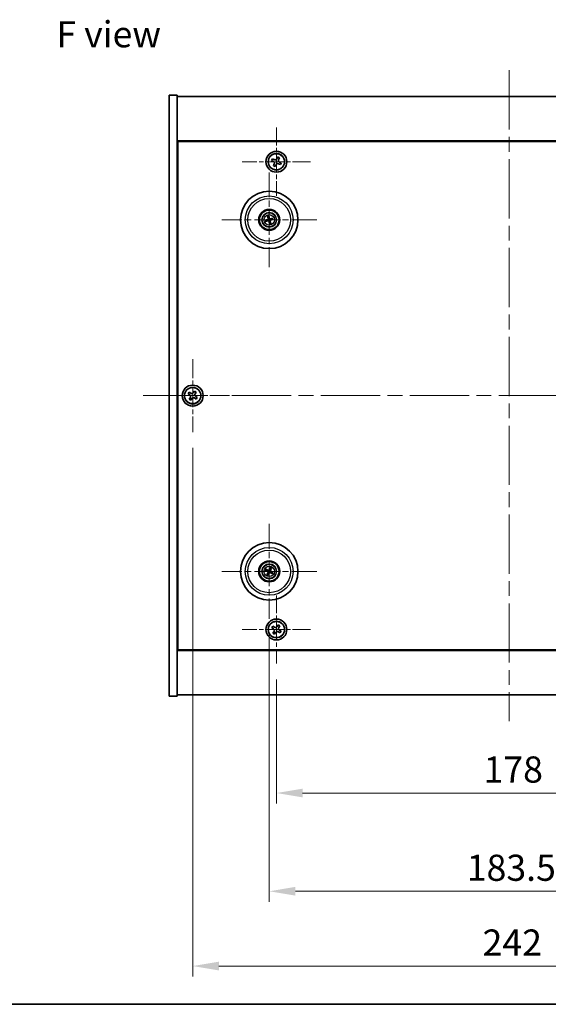
# Model space of a CAD drawing. Units: millimetres. Extents: x 58 to 7547, y 32 to 1156.
# Drawn here: x 2036 to 2238, y 32 to 409 of the extents above; entities that cross this region are included whole.
import ezdxf

# ---------------------------------------------------------------- set-up
doc = ezdxf.new("R2010")
doc.units = ezdxf.units.MM
doc.header["$LTSCALE"] = 4
doc.linetypes.add('CHAIN', pattern=[0.3543, 0.2362, -0.0295, 0.0591, -0.0295])
doc.layers.get('Defpoints').update_dxf_attribs({"lineweight": 25})
for name, color, linetype, lineweight in [('Border (ISO)', 7, 'Continuous', 35), ('Dimension (ISO)', 7, 'Continuous', 18), ('Dimension (ISO) @ 1', 7, 'Continuous', 18), ('Symbol (ISO)', 7, 'Continuous', 18), ('Visible (ISO)', 7, 'Continuous', 35), ('Visible Narrow (ISO)', 7, 'Continuous', 25)]:
    doc.layers.add(name, color=color, linetype=linetype, lineweight=lineweight)
doc.layers.add('Center Mark (ISO)', color=7, linetype='Continuous', lineweight=18, true_color=0x80ffff)
doc.layers.add('Centerline (ISO)', color=7, linetype='Continuous', lineweight=18, true_color=0x80ffff)
doc.styles.add('Note Text (TK)', font='txt')
doc.dimstyles.new('Default - Method 1b (TK)', dxfattribs={"dimscale": 4, "dimtxt": 2.5, "dimasz": 2.5, "dimexe": 1, "dimexo": 1.5, "dimgap": 1, "dimtad": 1, "dimtoh": 1, "dimrnd": 1e-08, "dimdsep": 46, "dimtxsty": 'Note Text (TK)', "dimcen": 0.09, "dimdle": 5, "dimclrd": 100, "dimclre": 100, "dimclrt": 7, "dimadec": 1, "dimazin": 1, "dimtfac": 1, "dimtmove": 0, "dimatfit": 3, "dimfxl": 0, "dimtolj": 1, "dimlwd": -1, "dimlwe": -1, "dimarcsym": 0})

# ---------------------------------------------------------------- blocks, each defined once
blk = doc.blocks.new('図面枠 tk図枠')
at = {"layer": 'Border (ISO)'}
blk.add_line((14.5, 8), (405.5, 8), dxfattribs=at)
blk = doc.blocks.new('*D58')
at = {"layer": 'Defpoints', "color": 0, "transparency": 16777216}
for p in [(2134.39, 162.34), (2312.39, 162.34), (2312.39, 112.84)]:
    blk.add_point(p, dxfattribs=at)
at = {"layer": 'Dimension (ISO)', "color": 100, "transparency": 16777216}
for p, q in [((2134.39, 156.34), (2134.39, 108.84)), ((2312.39, 156.34), (2312.39, 108.84)), ((2144.39, 112.84), (2302.39, 112.84))]:
    blk.add_line(p, q, dxfattribs=at)
for points in [[(2144.39, 114.51), (2144.39, 111.17), (2134.39, 112.84)], [(2302.39, 114.51), (2302.39, 111.17), (2312.39, 112.84)]]:
    blk.add_solid(points, dxfattribs=at)
at = {"layer": 'Dimension (ISO)', "color": 7, "transparency": 16777216, "insert": (2213.59, 121.84), "char_height": 10, "attachment_point": 4, "style": 'Note Text (TK)'}
blk.add_mtext('\\A1;178', dxfattribs=at)
blk = doc.blocks.new('*D59')
at = {"layer": 'Defpoints', "color": 0, "transparency": 16777216}
for p in [(2131.64, 179.5), (2315.14, 179.5), (2315.14, 75.25)]:
    blk.add_point(p, dxfattribs=at)
at = {"layer": 'Dimension (ISO)', "color": 100, "transparency": 16777216}
for p, q in [((2131.64, 173.5), (2131.64, 71.25)), ((2315.14, 173.5), (2315.14, 71.25)), ((2141.64, 75.25), (2305.14, 75.25))]:
    blk.add_line(p, q, dxfattribs=at)
for points in [[(2141.64, 76.92), (2141.64, 73.58), (2131.64, 75.25)], [(2305.14, 76.92), (2305.14, 73.58), (2315.14, 75.25)]]:
    blk.add_solid(points, dxfattribs=at)
at = {"layer": 'Dimension (ISO)', "color": 7, "transparency": 16777216, "insert": (2207.17, 84.25), "char_height": 10, "attachment_point": 4, "style": 'Note Text (TK)'}
blk.add_mtext('\\A1;183.5', dxfattribs=at)
blk = doc.blocks.new('*D61')
at = {"layer": 'Defpoints', "color": 0, "transparency": 16777216}
for p in [(2102.39, 250.9), (2344.39, 250.9), (2344.39, 46.63)]:
    blk.add_point(p, dxfattribs=at)
at = {"layer": 'Dimension (ISO)', "color": 100, "transparency": 16777216}
for p, q in [((2102.39, 244.9), (2102.39, 42.63)), ((2344.39, 244.9), (2344.39, 42.63)), ((2112.39, 46.63), (2334.39, 46.63))]:
    blk.add_line(p, q, dxfattribs=at)
for points in [[(2112.39, 48.3), (2112.39, 44.96), (2102.39, 46.63)], [(2334.39, 48.3), (2334.39, 44.96), (2344.39, 46.63)]]:
    blk.add_solid(points, dxfattribs=at)
at = {"layer": 'Dimension (ISO)', "color": 7, "transparency": 16777216, "insert": (2213.22, 55.63), "char_height": 10, "attachment_point": 4, "style": 'Note Text (TK)'}
blk.add_mtext('\\A1;242', dxfattribs=at)

msp = doc.modelspace()

# ---------------------------------------------------------------- linework, layer by layer
at = {"layer": 'Center Mark (ISO)', "linetype": 'CHAIN', "ltscale": 7.254707}
for p, q in [((2134.394, 367.4573), (2134.394, 341.3422)), ((2147.4516, 354.3997), (2121.3365, 354.3997)), ((2134.394, 188.4573), (2134.394, 162.3422)), ((2147.4516, 175.3997), (2121.3365, 175.3997))]:
    msp.add_line(p, q, dxfattribs=at)
at = {"layer": 'Center Mark (ISO)', "linetype": 'CHAIN', "ltscale": 10.085704}
for p, q in [((2131.644, 350.3026), (2131.644, 313.9969)), ((2149.7969, 332.1497), (2113.4912, 332.1497)), ((2131.644, 215.8026), (2131.644, 179.4969)), ((2149.7969, 197.6497), (2113.4912, 197.6497))]:
    msp.add_line(p, q, dxfattribs=at)
at = {"layer": 'Center Mark (ISO)', "linetype": 'CHAIN', "ltscale": 7.778352}
for p, q in [((2102.394, 278.8997), (2102.394, 250.8997)), ((2116.394, 264.8997), (2088.394, 264.8997))]:
    msp.add_line(p, q, dxfattribs=at)
at = {"layer": 'Centerline (ISO)', "linetype": 'CHAIN', "ltscale": 23.990969}
for p, q in [((2223.394, 389.3997), (2223.394, 140.3997)), ((2083.394, 264.8997), (2363.394, 264.8997))]:
    msp.add_line(p, q, dxfattribs=at)
at = {"layer": 'Visible (ISO)'}
for p, q in [((2093.394, 379.8997), (2096.394, 379.8997)), ((2093.394, 149.8997), (2093.394, 379.8997)), ((2096.394, 149.8997), (2096.394, 379.8997)), ((2096.394, 379.3997), (2350.394, 379.3997)), ((2350.394, 362.3997), (2096.394, 362.3997)), ((2096.644, 167.6497), (2096.644, 362.1497)), ((2096.644, 362.1497), (2350.144, 362.1497)), ((2132.8776, 355.5221), (2132.5625, 354.8525)), ((2132.5625, 354.8525), (2133.2321, 354.5375)), ((2133.5472, 355.2071), (2132.8776, 355.5221)), ((2134.8468, 356.2312), (2134.5318, 355.5616)), ((2135.5164, 355.9162), (2134.8468, 356.2312)), ((2135.2014, 355.2466), (2135.5164, 355.9162)), ((2136.2255, 353.947), (2135.5559, 354.262)), ((2133.5867, 353.5529), (2133.2717, 352.8833)), ((2133.2717, 352.8833), (2133.9413, 352.5682)), ((2133.9413, 352.5682), (2134.2563, 353.2378)), ((2135.2409, 353.5924), (2135.9105, 353.2774)), ((2135.9105, 353.2774), (2136.2255, 353.947)), ((2096.644, 349.3997), (2096.394, 349.3997)), ((2096.394, 348.8997), (2096.644, 348.8997)), ((2130.8262, 332.0915), (2130.2853, 332.0523)), ((2130.3947, 331.6068), (2130.8922, 331.8226)), ((2131.1011, 333.3991), (2131.3169, 332.9016)), ((2131.5858, 332.9676), (2131.5466, 333.5085)), ((2132.8934, 332.6927), (2132.3959, 332.4769)), ((2132.4619, 332.208), (2133.0028, 332.2472)), ((2131.7023, 331.3319), (2131.7415, 330.791)), ((2132.187, 330.9004), (2131.9712, 331.3979)), ((2101.0332, 266.2065), (2100.6353, 265.5826)), ((2100.6353, 265.5826), (2101.2592, 265.1847)), ((2101.6571, 265.8086), (2101.0332, 266.2065)), ((2101.4852, 264.1628), (2101.0873, 263.5389)), ((2101.7112, 263.141), (2102.1091, 263.7649)), ((2103.0769, 266.6585), (2102.679, 266.0346)), ((2103.7008, 266.2606), (2103.0769, 266.6585)), ((2103.131, 263.9909), (2103.7549, 263.593)), ((2103.3029, 265.6367), (2103.7008, 266.2606)), ((2104.1528, 264.2169), (2103.5289, 264.6148)), ((2103.7549, 263.593), (2104.1528, 264.2169)), ((2101.0873, 263.5389), (2101.7112, 263.141)), ((2130.3313, 198.0138), (2130.8538, 197.8685)), ((2130.9717, 198.119), (2130.5266, 198.4289)), ((2131.1748, 196.9774), (2130.8649, 196.5323)), ((2131.28, 196.337), (2131.4253, 196.8595)), ((2132.0081, 198.9625), (2131.8628, 198.4399)), ((2132.1133, 198.3221), (2132.4232, 198.7672)), ((2132.3164, 197.1805), (2132.7615, 196.8706)), ((2132.9568, 197.2857), (2132.4342, 197.431)), ((2096.394, 180.8997), (2096.644, 180.8997)), ((2096.394, 180.3997), (2096.644, 180.3997)), ((2135.0769, 177.1585), (2134.679, 176.5346)), ((2135.7008, 176.7606), (2135.0769, 177.1585)), ((2133.0332, 176.7065), (2132.6353, 176.0826)), ((2132.6353, 176.0826), (2133.2592, 175.6847)), ((2133.6571, 176.3086), (2133.0332, 176.7065)), ((2133.4852, 174.6628), (2133.0873, 174.0389)), ((2133.0873, 174.0389), (2133.7112, 173.641)), ((2133.7112, 173.641), (2134.1091, 174.2649)), ((2135.131, 174.4909), (2135.7549, 174.093)), ((2135.3029, 176.1367), (2135.7008, 176.7606)), ((2136.1528, 174.7169), (2135.5289, 175.1148)), ((2135.7549, 174.093), (2136.1528, 174.7169)), ((2096.394, 167.3997), (2350.394, 167.3997)), ((2350.144, 167.6497), (2096.644, 167.6497)), ((2093.394, 149.8997), (2096.394, 149.8997)), ((2350.394, 150.3997), (2096.394, 150.3997))]:
    msp.add_line(p, q, dxfattribs=at)
for centre, radius in [((2134.394, 354.3997), 4), ((2134.394, 354.3997), 3.15), ((2131.644, 332.1497), 11), ((2131.644, 332.1497), 4), ((2131.644, 332.1497), 3.75), ((2131.644, 332.1497), 2.8), ((2102.394, 264.8997), 4), ((2102.394, 264.8997), 3.15), ((2131.644, 197.6497), 11), ((2131.644, 197.6497), 4), ((2131.644, 197.6497), 3.75), ((2131.644, 197.6497), 2.8), ((2134.394, 175.3997), 4), ((2134.394, 175.3997), 3.15)]:
    msp.add_circle(centre, radius, dxfattribs=at)
for centre, start, end in [((2131.644, 332.1497), 184.07362, 203.516996), ((2131.644, 332.1497), 94.07362, 113.516996), ((2131.644, 332.1497), 4.07362, 23.516996), ((2131.644, 332.1497), 274.07362, 293.516996), ((2131.644, 197.6497), 145.084832, 164.528207), ((2131.644, 197.6497), 235.084832, 254.528207), ((2131.644, 197.6497), 55.084832, 74.528207), ((2131.644, 197.6497), 325.084832, 344.528207)]:
    msp.add_arc(centre, 0.8199, start, end, dxfattribs=at)
for centre, major_axis, start_param, end_param in [((2131.6864, 331.9831), (-4.8433, -1.2298), 4.80330753, 5.00936987), ((2131.6044, 332.3171), (4.8621, 1.1532), 4.41540809, 4.62147044), ((2131.8114, 332.1894), (1.1532, -4.8621), 4.41540809, 4.62147044), ((2131.8107, 332.1921), (1.2298, -4.8433), 4.80330753, 5.00936987), ((2131.4774, 332.1074), (-1.2298, 4.8433), 4.80330753, 5.00936987), ((2131.4767, 332.1101), (-1.1532, 4.8621), 4.41540809, 4.62147044), ((2131.6837, 331.9824), (-4.8621, -1.1532), 4.41540809, 4.62147044), ((2131.6017, 332.3164), (4.8433, 1.2298), 4.80330753, 5.00936987), ((2131.7185, 197.8048), (4.5047, -2.1628), 4.41540809, 4.62147044), ((2131.5721, 197.4936), (-4.5383, 2.0913), 4.80330753, 5.00936987), ((2131.8002, 197.5778), (-2.0913, -4.5383), 4.80330753, 5.00936987), ((2131.489, 197.7242), (2.1628, 4.5047), 4.41540809, 4.62147044), ((2131.7991, 197.5753), (-2.1628, -4.5047), 4.41540809, 4.62147044), ((2131.716, 197.8059), (4.5383, -2.0913), 4.80330753, 5.00936987), ((2131.4879, 197.7217), (2.0913, 4.5383), 4.80330753, 5.00936987), ((2131.5696, 197.4947), (-4.5047, 2.1628), 4.41540809, 4.62147044)]:
    msp.add_ellipse(centre, major_axis=major_axis, ratio=0.08715574, start_param=start_param, end_param=end_param, dxfattribs=at)
for points, knots in [([(2133.5867, 353.5529), (2133.626, 353.6365), (2133.6515, 353.7339), (2133.661, 353.931), (2133.6449, 354.0308), (2133.5817, 354.2064), (2133.5305, 354.2935), (2133.3975, 354.4394), (2133.3158, 354.4981), (2133.2321, 354.5375)], [0.225164225, 0.225164225, 0.225164225, 0.225164225, 0.253148765, 0.253148765, 0.281133306, 0.281133306, 0.309117846, 0.309117846, 0.337102387, 0.337102387, 0.337102387, 0.337102387]), ([(2133.5472, 355.2071), (2133.6308, 355.1677), (2133.7281, 355.1423), (2133.9253, 355.1328), (2134.0251, 355.1488), (2134.2007, 355.212), (2134.2878, 355.2633), (2134.4337, 355.3963), (2134.4924, 355.478), (2134.5318, 355.5616)], [0.113199271, 0.113199271, 0.113199271, 0.113199271, 0.141183811, 0.141183811, 0.169168352, 0.169168352, 0.197152892, 0.197152892, 0.225137433, 0.225137433, 0.225137433, 0.225137433]), ([(2135.2014, 355.2466), (2135.162, 355.163), (2135.1366, 355.0656), (2135.1271, 354.8685), (2135.1431, 354.7686), (2135.2063, 354.5931), (2135.2576, 354.506), (2135.3906, 354.3601), (2135.4723, 354.3013), (2135.5559, 354.262)], [0, 0, 0, 0, 0.027984541, 0.027984541, 0.055969081, 0.055969081, 0.083953622, 0.083953622, 0.111938162, 0.111938162, 0.111938162, 0.111938162]), ([(2135.2409, 353.5924), (2135.1573, 353.6317), (2135.0599, 353.6572), (2134.8628, 353.6667), (2134.7629, 353.6506), (2134.5874, 353.5874), (2134.5003, 353.5362), (2134.3544, 353.4032), (2134.2956, 353.3215), (2134.2563, 353.2378)], [0.338363496, 0.338363496, 0.338363496, 0.338363496, 0.366348036, 0.366348036, 0.394332577, 0.394332577, 0.422317117, 0.422317117, 0.450301658, 0.450301658, 0.450301658, 0.450301658]), ([(2130.1665, 332.0268), (2130.176, 332.0295), (2130.1866, 332.0323), (2130.2082, 332.0378), (2130.2228, 332.0412), (2130.2456, 332.0462), (2130.2578, 332.0485), (2130.2736, 332.0511), (2130.2805, 332.052), (2130.2853, 332.0523)], [0.0122628834, 0.0122628834, 0.0122628834, 0.0122628834, 0.0151542734, 0.0151542734, 0.0189595549, 0.0189595549, 0.022715966, 0.022715966, 0.0257516105, 0.0257516105, 0.0257516105, 0.0257516105]), ([(2130.3947, 331.6068), (2130.3903, 331.6049), (2130.3838, 331.6025), (2130.3686, 331.5974), (2130.3566, 331.5938), (2130.3342, 331.5876), (2130.3197, 331.5839), (2130.298, 331.5788), (2130.2873, 331.5764), (2130.2776, 331.5744)], [0.0346009038, 0.0346009038, 0.0346009038, 0.0346009038, 0.0376365484, 0.0376365484, 0.0413929595, 0.0413929595, 0.045198241, 0.045198241, 0.0480896309, 0.0480896309, 0.0480896309, 0.0480896309]), ([(2131.1011, 333.3991), (2131.0992, 333.4035), (2131.0968, 333.41), (2131.0917, 333.4252), (2131.0881, 333.4372), (2131.0819, 333.4596), (2131.0782, 333.4741), (2131.0731, 333.4958), (2131.0707, 333.5065), (2131.0687, 333.5161)], [0.0346009038, 0.0346009038, 0.0346009038, 0.0346009038, 0.0376365484, 0.0376365484, 0.0413929595, 0.0413929595, 0.045198241, 0.045198241, 0.0480896309, 0.0480896309, 0.0480896309, 0.0480896309]), ([(2131.2846, 332.5308), (2131.2902, 332.5065), (2131.2913, 332.4795), (2131.2827, 332.4272), (2131.2729, 332.4019), (2131.2467, 332.3594), (2131.2285, 332.3393), (2131.1866, 332.3087), (2131.1631, 332.2979), (2131.1399, 332.2918)], [0, 0, 0, 0, 0.0074949209, 0.0074949209, 0.0149898419, 0.0149898419, 0.0224863874, 0.0224863874, 0.0296679253, 0.0296679253, 0.0296679253, 0.0296679253]), ([(2131.4142, 332.5615), (2131.4238, 332.5277), (2131.4279, 332.4914), (2131.4254, 332.4339), (2131.4215, 332.4076), (2131.4063, 332.3561), (2131.395, 332.3308), (2131.3683, 332.2866), (2131.351, 332.2649), (2131.3124, 332.2276), (2131.291, 332.2119), (2131.2412, 332.1831), (2131.2071, 332.1699), (2131.1726, 332.1628)], [0.1466285026, 0.1466285026, 0.1466285026, 0.1466285026, 0.1576101955, 0.1576101955, 0.1653520771, 0.1653520771, 0.1730939586, 0.1730939586, 0.1808358402, 0.1808358402, 0.1885777218, 0.1885777218, 0.1995594146, 0.1995594146, 0.1995594146, 0.1995594146]), ([(2131.2323, 331.9199), (2131.2661, 331.9295), (2131.3024, 331.9336), (2131.3599, 331.9311), (2131.3862, 331.9272), (2131.4377, 331.912), (2131.463, 331.9007), (2131.5072, 331.874), (2131.5289, 331.8567), (2131.5662, 331.8181), (2131.5819, 331.7967), (2131.6107, 331.7469), (2131.6239, 331.7128), (2131.631, 331.6783)], [0.1466285026, 0.1466285026, 0.1466285026, 0.1466285026, 0.1576101955, 0.1576101955, 0.1653520771, 0.1653520771, 0.1730939586, 0.1730939586, 0.1808358402, 0.1808358402, 0.1885777218, 0.1885777218, 0.1995594146, 0.1995594146, 0.1995594146, 0.1995594146]), ([(2131.263, 331.7903), (2131.2873, 331.7959), (2131.3143, 331.797), (2131.3666, 331.7884), (2131.3919, 331.7786), (2131.4344, 331.7524), (2131.4545, 331.7342), (2131.4851, 331.6923), (2131.4959, 331.6688), (2131.502, 331.6456)], [0, 0, 0, 0, 0.0074949209, 0.0074949209, 0.0149898419, 0.0149898419, 0.0224863874, 0.0224863874, 0.0296679253, 0.0296679253, 0.0296679253, 0.0296679253]), ([(2131.5211, 333.6272), (2131.5238, 333.6178), (2131.5266, 333.6072), (2131.5321, 333.5855), (2131.5355, 333.571), (2131.5405, 333.5482), (2131.5428, 333.5359), (2131.5454, 333.5201), (2131.5463, 333.5133), (2131.5466, 333.5085)], [0.0122628834, 0.0122628834, 0.0122628834, 0.0122628834, 0.0151542734, 0.0151542734, 0.0189595549, 0.0189595549, 0.022715966, 0.022715966, 0.0257516105, 0.0257516105, 0.0257516105, 0.0257516105]), ([(2132.0558, 332.3796), (2132.022, 332.3699), (2131.9857, 332.3658), (2131.9282, 332.3684), (2131.9019, 332.3723), (2131.8504, 332.3875), (2131.8251, 332.3988), (2131.7809, 332.4255), (2131.7592, 332.4427), (2131.7219, 332.4814), (2131.7062, 332.5028), (2131.6774, 332.5526), (2131.6642, 332.5867), (2131.657, 332.6211)], [0.1466285026, 0.1466285026, 0.1466285026, 0.1466285026, 0.1576101955, 0.1576101955, 0.1653520771, 0.1653520771, 0.1730939586, 0.1730939586, 0.1808358402, 0.1808358402, 0.1885777218, 0.1885777218, 0.1995594146, 0.1995594146, 0.1995594146, 0.1995594146]), ([(2132.0251, 332.5091), (2132.0008, 332.5036), (2131.9738, 332.5024), (2131.9215, 332.5111), (2131.8962, 332.5208), (2131.8537, 332.5471), (2131.8336, 332.5653), (2131.803, 332.6072), (2131.7922, 332.6307), (2131.7861, 332.6539)], [0, 0, 0, 0, 0.0074949209, 0.0074949209, 0.0149898419, 0.0149898419, 0.0224863874, 0.0224863874, 0.0296679253, 0.0296679253, 0.0296679253, 0.0296679253]), ([(2131.8739, 331.738), (2131.8642, 331.7718), (2131.8601, 331.8081), (2131.8627, 331.8656), (2131.8666, 331.8919), (2131.8818, 331.9434), (2131.8931, 331.9687), (2131.9198, 332.0129), (2131.937, 332.0346), (2131.9757, 332.0719), (2131.9971, 332.0876), (2132.0469, 332.1164), (2132.081, 332.1296), (2132.1154, 332.1367)], [0.1466285026, 0.1466285026, 0.1466285026, 0.1466285026, 0.1576101955, 0.1576101955, 0.1653520771, 0.1653520771, 0.1730939586, 0.1730939586, 0.1808358402, 0.1808358402, 0.1885777218, 0.1885777218, 0.1995594146, 0.1995594146, 0.1995594146, 0.1995594146]), ([(2132.0034, 331.7687), (2131.9979, 331.793), (2131.9967, 331.82), (2132.0054, 331.8723), (2132.0151, 331.8976), (2132.0414, 331.9401), (2132.0596, 331.9602), (2132.1015, 331.9908), (2132.125, 332.0016), (2132.1482, 332.0077)], [0, 0, 0, 0, 0.0074949209, 0.0074949209, 0.0149898419, 0.0149898419, 0.0224863874, 0.0224863874, 0.0296679253, 0.0296679253, 0.0296679253, 0.0296679253]), ([(2132.8934, 332.6927), (2132.8978, 332.6946), (2132.9043, 332.697), (2132.9195, 332.7021), (2132.9315, 332.7057), (2132.9539, 332.7118), (2132.9684, 332.7155), (2132.9901, 332.7207), (2133.0008, 332.7231), (2133.0104, 332.7251)], [0.0346009038, 0.0346009038, 0.0346009038, 0.0346009038, 0.0376365484, 0.0376365484, 0.0413929595, 0.0413929595, 0.045198241, 0.045198241, 0.0480896309, 0.0480896309, 0.0480896309, 0.0480896309]), ([(2133.1215, 332.2727), (2133.1121, 332.27), (2133.1015, 332.2672), (2133.0798, 332.2617), (2133.0653, 332.2582), (2133.0425, 332.2533), (2133.0302, 332.251), (2133.0144, 332.2484), (2133.0076, 332.2475), (2133.0028, 332.2472)], [0.0122628834, 0.0122628834, 0.0122628834, 0.0122628834, 0.0151542734, 0.0151542734, 0.0189595549, 0.0189595549, 0.022715966, 0.022715966, 0.0257516105, 0.0257516105, 0.0257516105, 0.0257516105]), ([(2131.767, 330.6722), (2131.7643, 330.6817), (2131.7615, 330.6923), (2131.756, 330.7139), (2131.7525, 330.7285), (2131.7476, 330.7513), (2131.7453, 330.7635), (2131.7427, 330.7793), (2131.7418, 330.7862), (2131.7415, 330.791)], [0.0122628834, 0.0122628834, 0.0122628834, 0.0122628834, 0.0151542734, 0.0151542734, 0.0189595549, 0.0189595549, 0.022715966, 0.022715966, 0.0257516105, 0.0257516105, 0.0257516105, 0.0257516105]), ([(2132.187, 330.9004), (2132.1889, 330.896), (2132.1913, 330.8895), (2132.1964, 330.8743), (2132.1999, 330.8623), (2132.2061, 330.8399), (2132.2098, 330.8254), (2132.215, 330.8037), (2132.2174, 330.793), (2132.2194, 330.7833)], [0.0346009038, 0.0346009038, 0.0346009038, 0.0346009038, 0.0376365484, 0.0376365484, 0.0413929595, 0.0413929595, 0.045198241, 0.045198241, 0.0480896309, 0.0480896309, 0.0480896309, 0.0480896309]), ([(2101.4852, 264.1628), (2101.5349, 264.2407), (2101.5726, 264.3341), (2101.6072, 264.5284), (2101.604, 264.6295), (2101.5637, 264.8116), (2101.524, 264.9046), (2101.4107, 265.0662), (2101.3371, 265.135), (2101.2592, 265.1847)], [0, 0, 0, 0, 0.027984541, 0.027984541, 0.055969081, 0.055969081, 0.083953622, 0.083953622, 0.111938162, 0.111938162, 0.111938162, 0.111938162]), ([(2101.6571, 265.8086), (2101.735, 265.7589), (2101.8284, 265.7212), (2102.0227, 265.6866), (2102.1238, 265.6898), (2102.3059, 265.7301), (2102.3989, 265.7698), (2102.5605, 265.8831), (2102.6293, 265.9567), (2102.679, 266.0346)], [0.338363496, 0.338363496, 0.338363496, 0.338363496, 0.366348036, 0.366348036, 0.394332577, 0.394332577, 0.422317117, 0.422317117, 0.450301658, 0.450301658, 0.450301658, 0.450301658]), ([(2103.131, 263.9909), (2103.053, 264.0406), (2102.9597, 264.0783), (2102.7654, 264.1129), (2102.6643, 264.1097), (2102.4822, 264.0694), (2102.3892, 264.0297), (2102.2275, 263.9164), (2102.1588, 263.8428), (2102.1091, 263.7649)], [0.113199271, 0.113199271, 0.113199271, 0.113199271, 0.141183811, 0.141183811, 0.169168352, 0.169168352, 0.197152892, 0.197152892, 0.225137433, 0.225137433, 0.225137433, 0.225137433]), ([(2103.3029, 265.6367), (2103.2532, 265.5587), (2103.2155, 265.4654), (2103.1809, 265.2711), (2103.1841, 265.17), (2103.2244, 264.9879), (2103.2641, 264.8949), (2103.3774, 264.7332), (2103.451, 264.6645), (2103.5289, 264.6148)], [0.225164225, 0.225164225, 0.225164225, 0.225164225, 0.253148765, 0.253148765, 0.281133306, 0.281133306, 0.309117846, 0.309117846, 0.337102387, 0.337102387, 0.337102387, 0.337102387]), ([(2130.3313, 198.0138), (2130.3267, 198.015), (2130.3202, 198.0173), (2130.3052, 198.0229), (2130.2936, 198.0277), (2130.2723, 198.037), (2130.2587, 198.0432), (2130.2386, 198.0529), (2130.2287, 198.0577), (2130.22, 198.0622)], [0.0346009038, 0.0346009038, 0.0346009038, 0.0346009038, 0.0376365484, 0.0376365484, 0.0413929595, 0.0413929595, 0.045198241, 0.045198241, 0.0480896309, 0.0480896309, 0.0480896309, 0.0480896309]), ([(2130.4183, 198.4838), (2130.4273, 198.4799), (2130.4374, 198.4754), (2130.4576, 198.4661), (2130.4711, 198.4596), (2130.4919, 198.4491), (2130.5029, 198.4432), (2130.5168, 198.4353), (2130.5227, 198.4316), (2130.5266, 198.4289)], [0.0122628834, 0.0122628834, 0.0122628834, 0.0122628834, 0.0151542734, 0.0151542734, 0.0189595549, 0.0189595549, 0.022715966, 0.022715966, 0.0257516105, 0.0257516105, 0.0257516105, 0.0257516105]), ([(2130.81, 196.424), (2130.8139, 196.433), (2130.8183, 196.4431), (2130.8277, 196.4633), (2130.8342, 196.4768), (2130.8447, 196.4976), (2130.8506, 196.5086), (2130.8585, 196.5225), (2130.8621, 196.5284), (2130.8649, 196.5323)], [0.0122628834, 0.0122628834, 0.0122628834, 0.0122628834, 0.0151542734, 0.0151542734, 0.0189595549, 0.0189595549, 0.022715966, 0.022715966, 0.0257516105, 0.0257516105, 0.0257516105, 0.0257516105]), ([(2131.1217, 197.6101), (2131.1441, 197.5992), (2131.1658, 197.5831), (2131.2011, 197.5435), (2131.2146, 197.52), (2131.2311, 197.4728), (2131.2353, 197.446), (2131.2326, 197.3942), (2131.2263, 197.3691), (2131.2164, 197.3472)], [0, 0, 0, 0, 0.0074949209, 0.0074949209, 0.0149898419, 0.0149898419, 0.0224863874, 0.0224863874, 0.0296679253, 0.0296679253, 0.0296679253, 0.0296679253]), ([(2131.1794, 197.7302), (2131.2117, 197.7164), (2131.2426, 197.6967), (2131.2856, 197.6586), (2131.3036, 197.639), (2131.3341, 197.5948), (2131.3467, 197.5701), (2131.3641, 197.5215), (2131.3702, 197.4945), (2131.3749, 197.4409), (2131.3736, 197.4144), (2131.3647, 197.3576), (2131.3535, 197.3228), (2131.3373, 197.2915)], [0.1466285026, 0.1466285026, 0.1466285026, 0.1466285026, 0.1576101955, 0.1576101955, 0.1653520771, 0.1653520771, 0.1730939586, 0.1730939586, 0.1808358402, 0.1808358402, 0.1885777218, 0.1885777218, 0.1995594146, 0.1995594146, 0.1995594146, 0.1995594146]), ([(2131.28, 196.337), (2131.2787, 196.3324), (2131.2765, 196.3259), (2131.2709, 196.3109), (2131.2661, 196.2993), (2131.2568, 196.278), (2131.2506, 196.2644), (2131.2409, 196.2443), (2131.236, 196.2344), (2131.2316, 196.2257)], [0.0346009038, 0.0346009038, 0.0346009038, 0.0346009038, 0.0376365484, 0.0376365484, 0.0413929595, 0.0413929595, 0.045198241, 0.045198241, 0.0480896309, 0.0480896309, 0.0480896309, 0.0480896309]), ([(2131.7245, 198.1144), (2131.7107, 198.082), (2131.691, 198.0512), (2131.6529, 198.0081), (2131.6333, 197.9902), (2131.5891, 197.9597), (2131.5644, 197.9471), (2131.5158, 197.9296), (2131.4888, 197.9236), (2131.4352, 197.9189), (2131.4087, 197.9202), (2131.3519, 197.9291), (2131.3171, 197.9403), (2131.2858, 197.9564)], [0.1466285026, 0.1466285026, 0.1466285026, 0.1466285026, 0.1576101955, 0.1576101955, 0.1653520771, 0.1653520771, 0.1730939586, 0.1730939586, 0.1808358402, 0.1808358402, 0.1885777218, 0.1885777218, 0.1995594146, 0.1995594146, 0.1995594146, 0.1995594146]), ([(2131.6044, 198.172), (2131.5935, 198.1497), (2131.5774, 198.128), (2131.5378, 198.0927), (2131.5143, 198.0792), (2131.4671, 198.0627), (2131.4403, 198.0585), (2131.3885, 198.0612), (2131.3634, 198.0675), (2131.3415, 198.0774)], [0, 0, 0, 0, 0.0074949209, 0.0074949209, 0.0149898419, 0.0149898419, 0.0224863874, 0.0224863874, 0.0296679253, 0.0296679253, 0.0296679253, 0.0296679253]), ([(2131.5636, 197.1851), (2131.5774, 197.2175), (2131.5971, 197.2483), (2131.6352, 197.2913), (2131.6548, 197.3093), (2131.699, 197.3398), (2131.7237, 197.3524), (2131.7723, 197.3698), (2131.7993, 197.3759), (2131.8528, 197.3806), (2131.8794, 197.3793), (2131.9362, 197.3704), (2131.971, 197.3592), (2132.0023, 197.343)], [0.1466285026, 0.1466285026, 0.1466285026, 0.1466285026, 0.1576101955, 0.1576101955, 0.1653520771, 0.1653520771, 0.1730939586, 0.1730939586, 0.1808358402, 0.1808358402, 0.1885777218, 0.1885777218, 0.1995594146, 0.1995594146, 0.1995594146, 0.1995594146]), ([(2131.6837, 197.1275), (2131.6946, 197.1498), (2131.7107, 197.1715), (2131.7503, 197.2068), (2131.7738, 197.2203), (2131.821, 197.2368), (2131.8478, 197.241), (2131.8996, 197.2383), (2131.9247, 197.232), (2131.9465, 197.2221)], [0, 0, 0, 0, 0.0074949209, 0.0074949209, 0.0149898419, 0.0149898419, 0.0224863874, 0.0224863874, 0.0296679253, 0.0296679253, 0.0296679253, 0.0296679253]), ([(2132.1087, 197.5693), (2132.0763, 197.5831), (2132.0455, 197.6028), (2132.0024, 197.6409), (2131.9845, 197.6605), (2131.954, 197.7047), (2131.9414, 197.7294), (2131.9239, 197.778), (2131.9179, 197.805), (2131.9132, 197.8585), (2131.9145, 197.8851), (2131.9234, 197.9419), (2131.9346, 197.9767), (2131.9507, 198.008)], [0.1466285026, 0.1466285026, 0.1466285026, 0.1466285026, 0.1576101955, 0.1576101955, 0.1653520771, 0.1653520771, 0.1730939586, 0.1730939586, 0.1808358402, 0.1808358402, 0.1885777218, 0.1885777218, 0.1995594146, 0.1995594146, 0.1995594146, 0.1995594146]), ([(2132.0081, 198.9625), (2132.0093, 198.9671), (2132.0116, 198.9736), (2132.0172, 198.9886), (2132.022, 199.0002), (2132.0313, 199.0215), (2132.0375, 199.0351), (2132.0472, 199.0552), (2132.052, 199.0651), (2132.0565, 199.0738)], [0.0346009038, 0.0346009038, 0.0346009038, 0.0346009038, 0.0376365484, 0.0376365484, 0.0413929595, 0.0413929595, 0.045198241, 0.045198241, 0.0480896309, 0.0480896309, 0.0480896309, 0.0480896309]), ([(2132.1663, 197.6894), (2132.144, 197.7003), (2132.1223, 197.7164), (2132.087, 197.756), (2132.0735, 197.7795), (2132.057, 197.8267), (2132.0528, 197.8535), (2132.0554, 197.9053), (2132.0618, 197.9304), (2132.0717, 197.9522)], [0, 0, 0, 0, 0.0074949209, 0.0074949209, 0.0149898419, 0.0149898419, 0.0224863874, 0.0224863874, 0.0296679253, 0.0296679253, 0.0296679253, 0.0296679253]), ([(2132.4781, 198.8755), (2132.4742, 198.8665), (2132.4697, 198.8564), (2132.4604, 198.8362), (2132.4539, 198.8227), (2132.4434, 198.8019), (2132.4375, 198.7909), (2132.4296, 198.777), (2132.4259, 198.7711), (2132.4232, 198.7672)], [0.0122628834, 0.0122628834, 0.0122628834, 0.0122628834, 0.0151542734, 0.0151542734, 0.0189595549, 0.0189595549, 0.022715966, 0.022715966, 0.0257516105, 0.0257516105, 0.0257516105, 0.0257516105]), ([(2132.8698, 196.8157), (2132.8608, 196.8196), (2132.8507, 196.824), (2132.8305, 196.8334), (2132.817, 196.8399), (2132.7962, 196.8504), (2132.7852, 196.8563), (2132.7713, 196.8642), (2132.7654, 196.8678), (2132.7615, 196.8706)], [0.0122628834, 0.0122628834, 0.0122628834, 0.0122628834, 0.0151542734, 0.0151542734, 0.0189595549, 0.0189595549, 0.022715966, 0.022715966, 0.0257516105, 0.0257516105, 0.0257516105, 0.0257516105]), ([(2132.9568, 197.2857), (2132.9614, 197.2844), (2132.9679, 197.2822), (2132.9829, 197.2766), (2132.9945, 197.2718), (2133.0158, 197.2625), (2133.0294, 197.2563), (2133.0495, 197.2466), (2133.0594, 197.2417), (2133.0681, 197.2373)], [0.0346009038, 0.0346009038, 0.0346009038, 0.0346009038, 0.0376365484, 0.0376365484, 0.0413929595, 0.0413929595, 0.045198241, 0.045198241, 0.0480896309, 0.0480896309, 0.0480896309, 0.0480896309]), ([(2133.4852, 174.6628), (2133.5349, 174.7407), (2133.5726, 174.8341), (2133.6072, 175.0284), (2133.604, 175.1295), (2133.5637, 175.3116), (2133.524, 175.4046), (2133.4107, 175.5662), (2133.3371, 175.635), (2133.2592, 175.6847)], [0, 0, 0, 0, 0.027984541, 0.027984541, 0.055969081, 0.055969081, 0.083953622, 0.083953622, 0.111938162, 0.111938162, 0.111938162, 0.111938162]), ([(2133.6571, 176.3086), (2133.735, 176.2589), (2133.8284, 176.2212), (2134.0227, 176.1866), (2134.1238, 176.1898), (2134.3059, 176.2301), (2134.3989, 176.2698), (2134.5605, 176.3831), (2134.6293, 176.4567), (2134.679, 176.5346)], [0.338363496, 0.338363496, 0.338363496, 0.338363496, 0.366348036, 0.366348036, 0.394332577, 0.394332577, 0.422317117, 0.422317117, 0.450301658, 0.450301658, 0.450301658, 0.450301658]), ([(2135.131, 174.4909), (2135.053, 174.5406), (2134.9597, 174.5783), (2134.7654, 174.6129), (2134.6643, 174.6097), (2134.4822, 174.5694), (2134.3892, 174.5297), (2134.2275, 174.4164), (2134.1588, 174.3428), (2134.1091, 174.2649)], [0.113199271, 0.113199271, 0.113199271, 0.113199271, 0.141183811, 0.141183811, 0.169168352, 0.169168352, 0.197152892, 0.197152892, 0.225137433, 0.225137433, 0.225137433, 0.225137433]), ([(2135.3029, 176.1367), (2135.2532, 176.0587), (2135.2155, 175.9654), (2135.1809, 175.7711), (2135.1841, 175.67), (2135.2244, 175.4879), (2135.2641, 175.3949), (2135.3774, 175.2332), (2135.451, 175.1645), (2135.5289, 175.1148)], [0.225164225, 0.225164225, 0.225164225, 0.225164225, 0.253148765, 0.253148765, 0.281133306, 0.281133306, 0.309117846, 0.309117846, 0.337102387, 0.337102387, 0.337102387, 0.337102387])]:
    msp.add_open_spline(points, degree=3, knots=knots, dxfattribs=at)
for points, weights in [([(2131.1726, 332.1628), (2131.0465, 332.1367), (2130.8262, 332.0915)], [1.607360829, 1.31905273402, 1]), ([(2130.8922, 331.8226), (2131.1085, 331.8845), (2131.2323, 331.9199)], [1, 1.31905273402, 1.607360829]), ([(2131.3169, 332.9016), (2131.3788, 332.6853), (2131.4142, 332.5615)], [1, 1.31905273402, 1.607360829]), ([(2131.657, 332.6211), (2131.631, 332.7473), (2131.5858, 332.9676)], [1.607360829, 1.31905273402, 1]), ([(2131.631, 331.6783), (2131.657, 331.5522), (2131.7023, 331.3319)], [1.607360829, 1.31905273402, 1]), ([(2131.9712, 331.3979), (2131.9093, 331.6142), (2131.8739, 331.738)], [1, 1.31905273402, 1.607360829]), ([(2132.3959, 332.4769), (2132.1796, 332.415), (2132.0558, 332.3796)], [1, 1.31905273402, 1.607360829]), ([(2132.1154, 332.1367), (2132.2416, 332.1627), (2132.4619, 332.208)], [1.607360829, 1.31905273402, 1]), ([(2130.8538, 197.8685), (2131.0609, 197.7806), (2131.1794, 197.7302)], [1, 1.31905273402, 1.607360829]), ([(2131.2858, 197.9564), (2131.1714, 198.0156), (2130.9717, 198.119)], [1.607360829, 1.31905273402, 1]), ([(2131.3373, 197.2915), (2131.2782, 197.1771), (2131.1748, 196.9774)], [1.607360829, 1.31905273402, 1]), ([(2131.4253, 196.8595), (2131.5132, 197.0666), (2131.5636, 197.1851)], [1, 1.31905273402, 1.607360829]), ([(2131.8628, 198.4399), (2131.7749, 198.2329), (2131.7245, 198.1144)], [1, 1.31905273402, 1.607360829]), ([(2131.9507, 198.008), (2132.0099, 198.1224), (2132.1133, 198.3221)], [1.607360829, 1.31905273402, 1]), ([(2132.0023, 197.343), (2132.1167, 197.2839), (2132.3164, 197.1805)], [1.607360829, 1.31905273402, 1]), ([(2132.4342, 197.431), (2132.2272, 197.5189), (2132.1087, 197.5693)], [1, 1.31905273402, 1.607360829])]:
    msp.add_rational_spline(points, weights, degree=2, dxfattribs=at)
at = {"layer": 'Visible Narrow (ISO)'}
for p, q in [((2131.1399, 332.2918), (2131.1726, 332.1628)), ((2131.263, 331.7903), (2131.2323, 331.9199)), ((2131.2846, 332.5308), (2131.4142, 332.5615)), ((2131.502, 331.6456), (2131.631, 331.6783)), ((2131.7861, 332.6539), (2131.657, 332.6211)), ((2132.0034, 331.7687), (2131.8739, 331.738)), ((2132.0251, 332.5091), (2132.0558, 332.3796)), ((2132.1482, 332.0077), (2132.1154, 332.1367)), ((2131.1217, 197.6101), (2131.1794, 197.7302)), ((2131.2164, 197.3472), (2131.3373, 197.2915)), ((2131.3415, 198.0774), (2131.2858, 197.9564)), ((2131.6837, 197.1275), (2131.5636, 197.1851)), ((2131.6044, 198.172), (2131.7245, 198.1144)), ((2131.9465, 197.2221), (2132.0023, 197.343)), ((2132.0717, 197.9522), (2131.9507, 198.008)), ((2132.1663, 197.6894), (2132.1087, 197.5693))]:
    msp.add_line(p, q, dxfattribs=at)
for centre, radius in [((2134.394, 354.3997), 3.0575), ((2131.644, 332.1497), 9.1393), ((2131.644, 332.1497), 8.1529), ((2131.644, 332.1497), 2.7135), ((2131.644, 332.1497), 1.9975), ((2102.394, 264.8997), 3.0575), ((2131.644, 197.6497), 9.1393), ((2131.644, 197.6497), 8.1529), ((2131.644, 197.6497), 2.7135), ((2131.644, 197.6497), 1.9975), ((2134.394, 175.3997), 3.0575)]:
    msp.add_circle(centre, radius, dxfattribs=at)
for centre, radius, start, end in [((2131.644, 332.1497), 1.4826, 184.755779, 202.834838), ((2131.644, 332.1497), 1.3623, 184.100629, 203.489987), ((2131.644, 332.1497), 1.4826, 94.755779, 112.834838), ((2131.644, 332.1497), 1.3623, 94.100629, 113.489987), ((2131.644, 332.1497), 1.3623, 4.100629, 23.489987), ((2131.644, 332.1497), 1.4826, 4.755779, 22.834838), ((2131.644, 332.1497), 1.3623, 274.100629, 293.489987), ((2131.644, 332.1497), 1.4826, 274.755779, 292.834838), ((2131.644, 197.6497), 1.4826, 145.76699, 163.846049), ((2131.644, 197.6497), 1.3623, 145.111841, 164.501198), ((2131.644, 197.6497), 1.4826, 235.76699, 253.846049), ((2131.644, 197.6497), 1.3623, 235.111841, 254.501198), ((2131.644, 197.6497), 1.3623, 55.111841, 74.501198), ((2131.644, 197.6497), 1.4826, 55.76699, 73.846049), ((2131.644, 197.6497), 1.3623, 325.111841, 344.501198), ((2131.644, 197.6497), 1.4826, 325.76699, 343.846049)]:
    msp.add_arc(centre, radius, start, end, dxfattribs=at)

# ---------------------------------------------------------------- block references
at = {"xscale": 4, "yscale": 4, "zscale": 4}
msp.add_blockref('図面枠 tk図枠', (1574, 0), dxfattribs=at)

# ---------------------------------------------------------------- texts
at = {"layer": 'Symbol (ISO)', "color": 7, "insert": (2050.3073, 403.168), "char_height": 10, "width": 40.292397, "attachment_point": 4, "line_spacing_factor": 1.5, "style": 'Note Text (TK)'}
msp.add_mtext('{\\fＭＳ Ｐゴシック|b0|i0;F view}', dxfattribs=at)

# ---------------------------------------------------------------- dimensions: what is measured, and where the dimension line sits
at = {"layer": 'Dimension (ISO) @ 1', "color": 100, "true_color": 0x00ff3f}
for base, p1, p2, picture, middle in [((2344.394, 46.6302), (2102.394, 250.8997), (2344.394, 250.8997), '*D61', (2223.394, 46.6302)), ((2315.144, 75.2485), (2131.644, 179.4969), (2315.144, 179.4969), '*D59', (2222.0606, 75.2485)), ((2312.394, 112.8393), (2134.394, 162.3422), (2312.394, 162.3422), '*D58', (2223.394, 112.8393))]:
    dim = msp.add_linear_dim(base=base, p1=p1, p2=p2, angle=180, dimstyle='Default - Method 1b (TK)', override={"dimscale": 1, "dimtxt": 10, "dimasz": 10, "dimexe": 4, "dimexo": 6, "dimgap": 4, "dimtoh": 0, "dimdec": 2, "dimcen": 0.36, "dimtol": 0, "dimlim": 0, "dimtp": 0, "dimtm": 0, "dimtdec": 2, "dimtix": 0, "dimtofl": 0, "dimtmove": 0, "dimatfit": 1}, dxfattribs=at)
    dim.commit()
    dim.dimension.update_dxf_attribs({"geometry": picture, "text_midpoint": middle, "dimtype": 128})

doc.saveas('drawing.dxf')
